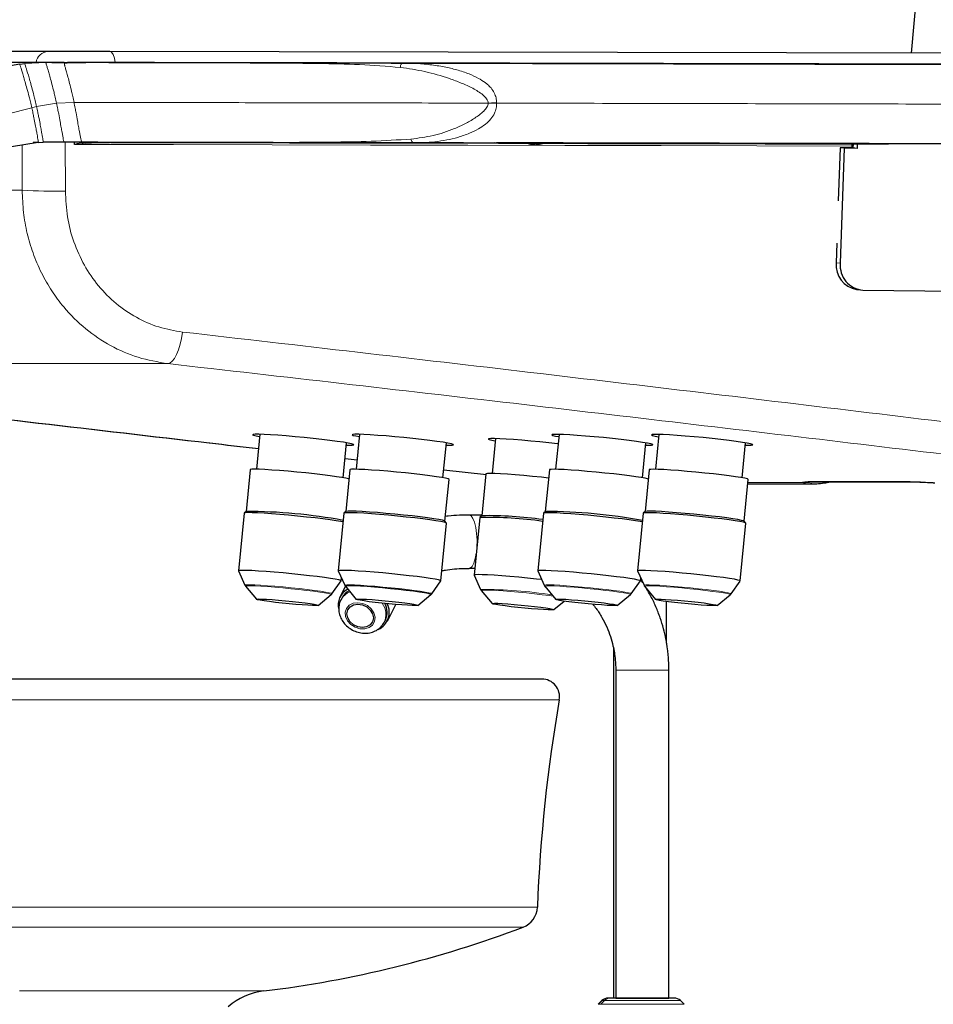
# Model space of a CAD drawing. Units: millimetres. Extents: x 100 to 8303, y 0 to 6379.
# Drawn here: x 2594 to 2801, y 4545 to 4767 of the extents above; entities that cross this region are included whole.
import ezdxf

# ---------------------------------------------------------------- set-up
doc = ezdxf.new("R2010")
doc.units = ezdxf.units.MM
doc.header["$LTSCALE"] = 20
doc.linetypes.add('SLD-Durchgehend', pattern=[0])
doc.layers.add('KONTUR', color=7, linetype='SLD-Durchgehend')

msp = doc.modelspace()

# ---------------------------------------------------------------- linework, layer by layer
at = {"color": 7, "linetype": 'SLD-Durchgehend', "lineweight": 0}
for p, q in [((2596.963, 4747.386), (2591.309, 4745.956)), ((2598.043, 4747.646), (2596.963, 4747.386)), ((2602.557, 4748.392), (2598.043, 4747.646)), ((2606.502, 4748.595), (2602.557, 4748.392)), ((2700.015, 4748.421), (2700.015, 4748.384)), ((2594.809, 4728.766), (2594.776, 4739.008)), ((2598.422, 4739.592), (2597.278, 4739.594)), ((2602.172, 4739.591), (2604.209, 4739.587)), ((2604.22, 4739.588), (2602.172, 4739.591)), ((2608.221, 4739.579), (2604.209, 4739.587)), ((2608.242, 4739.582), (2604.22, 4739.588)), ((2604.529, 4739.582), (2604.562, 4728.576)), ((2699.442, 4739.41), (2683.114, 4739.445)), ((2790.484, 4739.223), (2792.032, 4739.223)), ((2792.214, 4739.224), (2792.273, 4739.223)), ((2594.809, 4728.766), (2584.484, 4728.768)), ((2778.6, 4712.367), (2779.531, 4712.26)), ((2627.669, 4689.615), (2565.776, 4689.627)), ((2670.42, 4667.91), (2667.719, 4668.219)), ((2699.616, 4664.595), (2689.996, 4665.684)), ((2770.965, 4662.767), (2758.693, 4662.769)), ((2773.251, 4663.015), (2794.001, 4663.011)), ((2773.251, 4663.015), (2774.027, 4662.969)), ((2794.773, 4662.965), (2794.001, 4663.011)), ((2728.837, 4620.428), (2740.837, 4620.428)), ((2716.079, 4613.742), (2586.968, 4613.742)), ((2711.138, 4566.915), (2587.505, 4566.915)), ((2707.913, 4562.428), (2587.856, 4562.428)), ((2649.339, 4548.02), (2594.23, 4548.02)), ((2724.893, 4545.014), (2724.898, 4545.014)), ((2725.726, 4545.842), (2724.898, 4545.014)), ((2724.898, 4545.014), (2725.428, 4545.014)), ((2725.428, 4545.014), (2726.256, 4545.842)), ((2725.428, 4545.014), (2744.252, 4545.014)), ((2725.726, 4545.842), (2725.722, 4545.842)), ((2726.256, 4545.842), (2725.726, 4545.842)), ((2743.423, 4545.842), (2726.256, 4545.842))]:
    msp.add_line(p, q, dxfattribs=at)
at = {"color": 7, "linetype": 'SLD-Durchgehend', "lineweight": 0, "flags": 128}
for points in [[(2614.562, 4760.065), (2614.986, 4759.883), (2615.36, 4759.358), (2615.637, 4758.553), (2615.786, 4757.565)], [(2619.808, 4739.548), (2618.587, 4739.543), (2610.463, 4739.345), (2609.172, 4739.291), (2608.311, 4739.25), (2606.784, 4739.139), (2606.714, 4739.128), (2606.669, 4739.119), (2606.638, 4739.112), (2606.61, 4739.102), (2606.6, 4739.097), (2606.597, 4739.094), (2606.594, 4739.091), (2606.593, 4739.088), (2606.593, 4739.087), (2606.593, 4739.087)], [(2782.131, 4738.725), (2760.686, 4738.77), (2739.088, 4738.816), (2717.343, 4738.861), (2695.456, 4738.906), (2673.431, 4738.951), (2651.276, 4738.997), (2628.995, 4739.042), (2606.593, 4739.087)], [(2631.035, 4696.746), (2630.797, 4695.325), (2630.481, 4693.978), (2630.099, 4692.75), (2629.661, 4691.683), (2629.183, 4690.81), (2628.68, 4690.162), (2628.17, 4689.759), (2627.669, 4689.615)], [(2770.965, 4662.767), (2772.605, 4662.776), (2773.184, 4662.86)], [(2697.465, 4648.17), (2697.474, 4648.304), (2697.502, 4649.805), (2697.418, 4651.282), (2697.226, 4652.643), (2696.94, 4653.802), (2696.576, 4654.686), (2696.158, 4655.24), (2695.712, 4655.428)], [(2695.721, 4643.428), (2695.937, 4643.476), (2696.372, 4643.85), (2696.766, 4644.574), (2697.094, 4645.604), (2697.335, 4646.874), (2697.349, 4646.98)], [(2664.755, 4637.686), (2664.758, 4637.691), (2664.613, 4637.787), (2664.118, 4637.914), (2663.291, 4638.069), (2662.163, 4638.244), (2660.773, 4638.434), (2659.172, 4638.633), (2657.418, 4638.832), (2655.574, 4639.025), (2653.707, 4639.204), (2651.884, 4639.364), (2650.172, 4639.498), (2648.631, 4639.602), (2647.319, 4639.672), (2646.282, 4639.705), (2645.557, 4639.7), (2645.172, 4639.657), (2645.112, 4639.605)], [(2664.567, 4637.486), (2664.581, 4637.504), (2664.424, 4637.6), (2663.923, 4637.726), (2663.097, 4637.879), (2661.975, 4638.052), (2660.598, 4638.24), (2659.016, 4638.435), (2657.285, 4638.631), (2655.469, 4638.821), (2653.632, 4638.997), (2651.842, 4639.153), (2650.163, 4639.284), (2648.656, 4639.384), (2647.374, 4639.451), (2646.366, 4639.482), (2645.666, 4639.476), (2645.301, 4639.432), (2645.261, 4639.369)], [(2687.28, 4637.682), (2687.282, 4637.687), (2687.137, 4637.783), (2686.643, 4637.91), (2685.816, 4638.064), (2684.687, 4638.24), (2683.297, 4638.43), (2681.696, 4638.628), (2679.942, 4638.828), (2678.098, 4639.02), (2676.231, 4639.2), (2674.408, 4639.36), (2672.696, 4639.494), (2671.156, 4639.598), (2669.843, 4639.667), (2668.806, 4639.7), (2668.082, 4639.695), (2667.696, 4639.653), (2667.636, 4639.601)], [(2714.64, 4637.163), (2713.811, 4637.273), (2712.229, 4637.469), (2710.498, 4637.664), (2708.681, 4637.854), (2706.845, 4638.03), (2705.055, 4638.186), (2703.376, 4638.317), (2701.868, 4638.418), (2700.587, 4638.485), (2699.579, 4638.516), (2698.879, 4638.509), (2698.513, 4638.466), (2698.474, 4638.402)], [(2732.328, 4637.673), (2732.331, 4637.678), (2732.186, 4637.774), (2731.691, 4637.901), (2730.865, 4638.055), (2729.736, 4638.231), (2728.346, 4638.421), (2726.745, 4638.62), (2724.991, 4638.819), (2723.147, 4639.012), (2721.28, 4639.191), (2719.457, 4639.351), (2717.745, 4639.485), (2716.204, 4639.589), (2714.892, 4639.659), (2713.855, 4639.691), (2713.13, 4639.686), (2712.745, 4639.644), (2712.685, 4639.592)], [(2732.14, 4637.473), (2732.154, 4637.491), (2731.997, 4637.587), (2731.497, 4637.713), (2730.67, 4637.866), (2729.549, 4638.039), (2728.172, 4638.227), (2726.589, 4638.422), (2724.858, 4638.618), (2723.042, 4638.807), (2721.205, 4638.983), (2719.415, 4639.14), (2717.736, 4639.271), (2716.229, 4639.371), (2714.948, 4639.438), (2713.939, 4639.469), (2713.239, 4639.463), (2712.874, 4639.419), (2712.835, 4639.356)], [(2754.853, 4637.669), (2754.855, 4637.674), (2754.71, 4637.77), (2754.216, 4637.897), (2753.389, 4638.051), (2752.26, 4638.227), (2750.87, 4638.417), (2749.269, 4638.615), (2747.515, 4638.814), (2745.671, 4639.007), (2743.804, 4639.187), (2741.981, 4639.347), (2740.269, 4639.481), (2738.729, 4639.585), (2737.416, 4639.654), (2736.379, 4639.687), (2735.655, 4639.682), (2735.269, 4639.639), (2735.209, 4639.588)], [(2754.664, 4637.469), (2754.678, 4637.486), (2754.521, 4637.582), (2754.021, 4637.709), (2753.195, 4637.861), (2752.073, 4638.035), (2750.696, 4638.222), (2749.113, 4638.418), (2747.383, 4638.614), (2745.566, 4638.803), (2743.73, 4638.979), (2741.94, 4639.135), (2740.26, 4639.266), (2738.753, 4639.367), (2737.472, 4639.434), (2736.463, 4639.465), (2735.764, 4639.458), (2735.398, 4639.415), (2735.359, 4639.351)], [(2671.712, 4635.48), (2672.755, 4634.992), (2673.62, 4634.254), (2674.212, 4633.348), (2674.468, 4632.371), (2674.36, 4631.428), (2673.899, 4630.623), (2673.135, 4630.042), (2672.152, 4629.748), (2671.056, 4629.773), (2669.965, 4630.115), (2668.998, 4630.736), (2668.26, 4631.57), (2667.83, 4632.525), (2667.755, 4633.498), (2668.044, 4634.384), (2668.664, 4635.087), (2669.55, 4635.53), (2670.604, 4635.666), (2671.712, 4635.48)]]:
    msp.add_lwpolyline(points, dxfattribs=at)
at = {"color": 7, "linetype": 'SLD-Durchgehend', "lineweight": 0}
for centre, radius, start, end in [((2600.783, 4757.222), 2.866, 92.11051, 172.58093), ((2604.208, 4739.673), 0.0861, 271.13737, 278.06282), ((2701.319, 4739.591), 0.189, 280.6131, 340.71089), ((2602.105, 4852.61), 124.059, 266.62852, 271.13499), ((2670.193, 4634.434), 3.891, 110.3294, 151.58398), ((2699.052, 4542.043), 96.598, 80.83491, 90.43148), ((2672.681, 4633.022), 4.253, 334.16846, 36.4835), ((2727.14, 4544.43), 1.999, 90.00221, 135.0181), ((2727.669, 4544.43), 1.999, 90.00221, 135.0181)]:
    msp.add_arc(centre, radius, start, end, dxfattribs=at)
for centre, major_axis, ratio, start_param, end_param in [((2796.91, 4660.237), (25.945, -2.539), 0.0434596, 2.7228822, 3.1496655), ((2817.692, 4660.233), (25.974, -2.539), 0.0433611, 2.2965993, 2.7233826)]:
    msp.add_ellipse(centre, major_axis=major_axis, ratio=ratio, start_param=start_param, end_param=end_param, dxfattribs=at)
for points, knots in [([(2594.242, 4757.245), (2594.271, 4757.151), (2594.327, 4756.97), (2594.57, 4756.179), (2594.939, 4754.977), (2595.439, 4753.274), (2595.867, 4751.759), (2596.285, 4750.191), (2596.662, 4748.684), (2596.858, 4747.839), (2596.963, 4747.386)], [0, 0, 0, 0, 0.1492222, 0.2856984, 0.5320583, 0.6462959, 0.7572241, 0.8693982, 0.9300202, 1, 1, 1, 1]), ([(2598.043, 4747.646), (2597.939, 4748.1), (2597.745, 4748.946), (2597.371, 4750.453), (2596.957, 4752.018), (2596.533, 4753.525), (2596.04, 4755.209), (2595.682, 4756.379), (2595.456, 4757.129), (2595.411, 4757.287), (2595.388, 4757.369)], [0, 0, 0, 0, 0.0702444, 0.131035, 0.2433247, 0.3541715, 0.4682281, 0.7142071, 0.8506369, 1, 1, 1, 1]), ([(2602.557, 4748.392), (2602.458, 4748.846), (2602.273, 4749.691), (2601.915, 4751.192), (2601.517, 4752.741), (2601.112, 4754.212), (2600.773, 4755.388), (2600.499, 4756.316), (2600.296, 4757.008), (2600.166, 4757.479), (2600.162, 4757.556), (2600.16, 4757.596)], [0, 0, 0, 0, 0.0710176, 0.1322555, 0.244698, 0.3550716, 0.4683773, 0.5871782, 0.7135578, 0.8499432, 1, 1, 1, 1]), ([(2604.313, 4757.588), (2604.3, 4757.561), (2604.275, 4757.509), (2604.369, 4757.075), (2604.544, 4756.417), (2604.797, 4755.518), (2605.118, 4754.366), (2605.506, 4752.915), (2605.887, 4751.378), (2606.23, 4749.888), (2606.407, 4749.046), (2606.502, 4748.595)], [0, 0, 0, 0, 0.1504922, 0.2869831, 0.4132396, 0.5317785, 0.6447897, 0.7549389, 0.8673673, 0.9287352, 1, 1, 1, 1]), ([(2680.166, 4756.477), (2677.122, 4756.72), (2671.043, 4757.205), (2661.699, 4757.367), (2652.23, 4757.458), (2641.653, 4757.502), (2630.075, 4757.536), (2618.964, 4757.56), (2612.024, 4757.573), (2609.263, 4757.578)], [0, 0, 0, 0, 0.1326225, 0.2648621, 0.3970573, 0.5294063, 0.7061622, 0.8830985, 1, 1, 1, 1]), ([(2680.6, 4757.45), (2680.559, 4757.438), (2680.477, 4757.413), (2680.359, 4757.209), (2680.253, 4756.903), (2680.195, 4756.617), (2680.166, 4756.477)], [0, 0, 0, 0, 0.2523882, 0.5068252, 0.7577432, 1, 1, 1, 1]), ([(2680.166, 4756.477), (2682.036, 4756.204), (2685.783, 4755.659), (2690.347, 4754.305), (2693.945, 4752.993), (2696.511, 4751.825), (2698.484, 4750.648), (2699.569, 4749.581), (2699.955, 4748.919), (2699.996, 4748.581), (2700.015, 4748.421)], [0, 0, 0, 0, 0.2600742, 0.5211127, 0.6506609, 0.778415, 0.9008994, 0.9556225, 0.9791049, 1, 1, 1, 1]), ([(2701.933, 4748.506), (2701.905, 4748.877), (2701.862, 4749.445), (2701.644, 4750.175), (2701.316, 4750.953), (2700.841, 4751.655), (2700.283, 4752.257), (2699.841, 4752.668), (2699.061, 4753.293), (2697.702, 4754.137), (2695.554, 4755.113), (2692.959, 4755.957), (2689.997, 4756.645), (2686.834, 4757.131), (2683.66, 4757.404), (2681.55, 4757.436), (2680.6, 4757.45)], [0, 0, 0, 0, 0.0426456, 0.0651732, 0.0888124, 0.1424107, 0.1658244, 0.1879096, 0.2154286, 0.2868549, 0.3810785, 0.5003849, 0.6163916, 0.7486045, 0.886815, 1, 1, 1, 1]), ([(2596.963, 4747.386), (2597.056, 4746.969), (2597.23, 4746.188), (2597.505, 4744.859), (2597.766, 4743.527), (2597.993, 4742.294), (2598.224, 4740.986), (2598.393, 4739.97), (2598.404, 4739.79), (2598.409, 4739.713)], [0, 0, 0, 0, 0.0780116, 0.1462209, 0.2728555, 0.3978161, 0.5257975, 0.7980155, 1, 1, 1, 1]), ([(2599.554, 4739.588), (2599.541, 4739.718), (2599.515, 4739.963), (2599.311, 4741.16), (2599.072, 4742.506), (2598.842, 4743.758), (2598.582, 4745.103), (2598.308, 4746.442), (2598.135, 4747.227), (2598.043, 4747.646)], [0, 0, 0, 0, 0.2761295, 0.5231467, 0.6393454, 0.7527821, 0.867638, 0.9294209, 1, 1, 1, 1]), ([(2604.22, 4739.588), (2604.209, 4739.64), (2604.188, 4739.742), (2604.065, 4740.373), (2603.878, 4741.386), (2603.612, 4742.872), (2603.371, 4744.223), (2603.105, 4745.664), (2602.828, 4747.097), (2602.651, 4747.942), (2602.557, 4748.392)], [0, 0, 0, 0, 0.1457635, 0.2811544, 0.5295897, 0.6456831, 0.7582919, 0.8711802, 0.9313648, 1, 1, 1, 1]), ([(2700.015, 4748.421), (2696.04, 4748.428), (2688.128, 4748.441), (2676.113, 4748.462), (2664.19, 4748.483), (2652.404, 4748.505), (2640.813, 4748.528), (2629.413, 4748.55), (2618.046, 4748.572), (2610.361, 4748.587), (2606.502, 4748.595)], [0, 0, 0, 0, 0.127509, 0.2538005, 0.379319, 0.5041903, 0.6282646, 0.7516703, 0.8752952, 1, 1, 1, 1]), ([(2606.502, 4748.595), (2606.591, 4748.147), (2606.76, 4747.305), (2607.025, 4745.874), (2607.283, 4744.43), (2607.524, 4743.066), (2607.8, 4741.549), (2608.012, 4740.487), (2608.173, 4739.793), (2608.218, 4739.654), (2608.242, 4739.582)], [0, 0, 0, 0, 0.0684253, 0.1285403, 0.2414724, 0.3542349, 0.4705241, 0.7192448, 0.8545752, 1, 1, 1, 1]), ([(2700.015, 4748.384), (2699.997, 4748.237), (2699.96, 4747.925), (2699.633, 4747.298), (2698.705, 4746.231), (2696.994, 4744.978), (2694.757, 4743.708), (2691.624, 4742.295), (2687.642, 4740.948), (2684.262, 4740.519), (2682.582, 4740.305)], [0, 0, 0, 0, 0.0208071, 0.0442651, 0.0992485, 0.2230697, 0.3520111, 0.4822324, 0.7426055, 1, 1, 1, 1]), ([(2683.114, 4739.445), (2683.875, 4739.453), (2685.528, 4739.472), (2688.056, 4739.675), (2690.641, 4740.062), (2693.249, 4740.678), (2695.641, 4741.492), (2697.71, 4742.486), (2699.138, 4743.417), (2700.077, 4744.229), (2700.673, 4744.878), (2701.116, 4745.495), (2701.532, 4746.257), (2701.869, 4747.225), (2701.913, 4748.029), (2701.934, 4748.418)], [0, 0, 0, 0, 0.0988244, 0.2149038, 0.3368312, 0.4496697, 0.5765466, 0.6768338, 0.7570857, 0.8027524, 0.8408126, 0.8724653, 0.9013692, 0.952389, 1, 1, 1, 1]), ([(2701.933, 4748.506), (2701.623, 4748.492), (2701.003, 4748.464), (2700.344, 4748.435), (2700.015, 4748.421)], [0, 0, 0, 0, 0.5000061, 1, 1, 1, 1]), ([(2701.934, 4748.418), (2701.619, 4748.411), (2700.998, 4748.399), (2700.339, 4748.389), (2700.015, 4748.384)], [0, 0, 0, 0, 0.5073373, 1, 1, 1, 1]), ([(2701.933, 4748.506), (2701.933, 4748.491), (2701.933, 4748.462), (2701.934, 4748.432), (2701.934, 4748.418)], [0, 0, 0, 0, 0.4973098, 1, 1, 1, 1]), ([(2918.935, 4747.933), (2916.708, 4747.939), (2912.284, 4747.951), (2904.689, 4747.97), (2896.791, 4747.989), (2888.581, 4748.009), (2880.148, 4748.028), (2868.647, 4748.055), (2853.886, 4748.088), (2835.748, 4748.129), (2814.169, 4748.176), (2789.055, 4748.231), (2760.358, 4748.293), (2731.304, 4748.355), (2711.735, 4748.397), (2701.934, 4748.418)], [0, 0, 0, 0, 0.0419499, 0.0833061, 0.1244546, 0.1655508, 0.2066646, 0.2478289, 0.330359, 0.4131891, 0.4963118, 0.6214967, 0.7472175, 0.8734048, 1, 1, 1, 1]), ([(2682.582, 4740.305), (2679.608, 4740.119), (2673.659, 4739.747), (2664.417, 4739.613), (2655.043, 4739.55), (2645.607, 4739.538), (2636.202, 4739.541), (2626.864, 4739.552), (2617.567, 4739.566), (2611.35, 4739.577), (2608.242, 4739.582)], [0, 0, 0, 0, 0.1245898, 0.249222, 0.3740059, 0.4989359, 0.6240287, 0.7492809, 0.8746207, 1, 1, 1, 1]), ([(2683.114, 4739.445), (2683.066, 4739.456), (2682.967, 4739.478), (2682.825, 4739.653), (2682.692, 4739.922), (2682.619, 4740.178), (2682.582, 4740.305)], [0, 0, 0, 0, 0.2476412, 0.4999848, 0.752347, 1, 1, 1, 1]), ([(2606.588, 4739.107), (2606.588, 4739.107), (2606.591, 4739.11), (2606.601, 4739.123), (2606.625, 4739.137), (2606.661, 4739.154), (2606.709, 4739.173), (2607.343, 4739.356), (2608.419, 4739.488), (2609.471, 4739.548), (2609.906, 4739.573)], [0, 0, 0, 0, 0.0000923, 0.004082, 0.0143058, 0.0243261, 0.0389314, 0.0604853, 0.6120515, 1, 1, 1, 1]), ([(2701.354, 4739.406), (2701.304, 4739.406), (2701.203, 4739.406), (2701.096, 4739.406), (2701.042, 4739.406)], [0, 0, 0, 0, 0.4999666, 1, 1, 1, 1]), ([(2790.448, 4739.214), (2784.998, 4739.226), (2770.009, 4739.259), (2745.204, 4739.312), (2720.908, 4739.364), (2706.243, 4739.395), (2701.354, 4739.406)], [0, 0, 0, 0, 0.18602879, 0.51162165, 0.83720944, 1, 1, 1, 1]), ([(2627.669, 4689.615), (2625.415, 4690.001), (2620.945, 4690.768), (2614.69, 4693.52), (2608.996, 4697.339), (2604.637, 4701.664), (2601.403, 4706.021), (2599.055, 4710.112), (2597.197, 4714.481), (2595.854, 4719.065), (2594.984, 4723.808), (2594.868, 4727.092), (2594.809, 4728.766)], [0, 0, 0, 0, 0.12609472, 0.25004444, 0.37346433, 0.49974453, 0.58026578, 0.66359569, 0.74974115, 0.82982423, 0.9132432, 1, 1, 1, 1]), ([(2631.035, 4696.746), (2629.224, 4697.057), (2625.602, 4697.679), (2620.52, 4699.926), (2615.909, 4703.052), (2611.93, 4707.05), (2608.699, 4711.762), (2606.341, 4717.038), (2604.836, 4722.702), (2604.654, 4726.617), (2604.562, 4728.576)], [0, 0, 0, 0, 0.1245562, 0.2491867, 0.3739436, 0.4988604, 0.6239488, 0.7491943, 0.8745617, 1, 1, 1, 1]), ([(2860.397, 4669.45), (2848.139, 4670.963), (2823.623, 4673.988), (2786.112, 4678.538), (2748.103, 4683.093), (2709.563, 4687.648), (2670.578, 4692.202), (2644.216, 4695.231), (2631.035, 4696.746)], [0, 0, 0, 0, 0.1666655, 0.3333316, 0.4999981, 0.666665, 0.8333323, 1, 1, 1, 1]), ([(2855.832, 4662.75), (2843.635, 4664.239), (2819.249, 4667.217), (2781.933, 4671.695), (2744.123, 4676.177), (2705.787, 4680.661), (2667.006, 4685.142), (2640.783, 4688.123), (2627.669, 4689.615)], [0, 0, 0, 0, 0.1666914, 0.3333117, 0.500001, 0.6666815, 0.8333012, 1, 1, 1, 1]), ([(2648.145, 4670.464), (2644.482, 4670.884), (2627.788, 4672.796), (2598.566, 4676.206), (2572.621, 4679.242), (2559.71, 4680.782), (2559.32, 4680.829)], [0, 0, 0, 0, 0.1215783, 0.5540615, 0.9865269, 1, 1, 1, 1]), ([(2772.799, 4662.498), (2772.714, 4662.496), (2772.11, 4662.478), (2771.423, 4662.592), (2771.119, 4662.708), (2770.965, 4662.767)], [0, 0, 0, 0, 0.0750529, 0.5328254, 1, 1, 1, 1])]:
    msp.add_open_spline(points, degree=3, knots=knots, dxfattribs=at)
at = {"layer": 'KONTUR'}
for p, q in [((2796.846, 4774.526), (2795.521, 4759.685)), ((2600.677, 4760.086), (2457.34, 4760.114)), ((2860.881, 4759.547), (2614.562, 4760.065)), ((2600.16, 4757.596), (2447.723, 4757.625)), ((2594.242, 4757.245), (2587.983, 4756.09)), ((2594.242, 4757.245), (2595.388, 4757.369)), ((2600.16, 4757.596), (2595.388, 4757.369)), ((2604.313, 4757.588), (2600.16, 4757.596)), ((2604.313, 4757.588), (2605.006, 4757.587)), ((2609.263, 4757.578), (2605.006, 4757.587)), ((2614.352, 4757.565), (2860.671, 4757.047)), ((2862.105, 4757.047), (2615.786, 4757.565)), ((2592.417, 4738.62), (2598.43, 4739.61)), ((2598.346, 4739.596), (2598.421, 4739.596)), ((2598.409, 4739.713), (2598.427, 4739.538)), ((2598.427, 4739.538), (2599.554, 4739.588)), ((2602.172, 4739.591), (2600.183, 4739.596)), ((2606.588, 4739.107), (2606.599, 4739.578)), ((2701.926, 4739.443), (2699.442, 4739.41)), ((2779.478, 4738.328), (2779.072, 4726.337)), ((2780.409, 4738.221), (2779.478, 4738.328)), ((2782.396, 4738.295), (2779.478, 4738.328)), ((2780.409, 4738.221), (2779.531, 4712.26)), ((2783.327, 4738.188), (2780.409, 4738.221)), ((2782.131, 4738.725), (2782.137, 4738.298)), ((2782.336, 4739.216), (2790.448, 4739.214)), ((2782.427, 4739.216), (2782.396, 4738.295)), ((2783.327, 4738.188), (2782.396, 4738.295)), ((2783.362, 4739.216), (2783.327, 4738.188)), ((2778.749, 4716.773), (2778.6, 4712.367)), ((2783.241, 4706.343), (2784.153, 4706.239)), ((2784.634, 4706.209), (2826.31, 4705.737)), ((2648.457, 4673.663), (2647.687, 4665.782)), ((2670.982, 4673.659), (2670.212, 4665.777)), ((2716.03, 4673.65), (2715.26, 4665.768)), ((2738.555, 4673.646), (2737.785, 4665.764)), ((2667.294, 4663.866), (2668.064, 4671.748)), ((2689.818, 4663.862), (2690.588, 4671.744)), ((2701.67, 4672.697), (2700.9, 4664.815)), ((2734.867, 4663.853), (2735.637, 4671.735)), ((2757.391, 4663.849), (2758.161, 4671.73)), ((2667.718, 4668.211), (2670.419, 4667.901)), ((2646.271, 4665.682), (2645.349, 4656.247)), ((2668.795, 4665.678), (2667.874, 4656.242)), ((2689.996, 4665.676), (2699.615, 4664.587)), ((2699.484, 4664.716), (2698.562, 4655.28)), ((2713.844, 4665.669), (2712.922, 4656.234)), ((2736.368, 4665.665), (2735.447, 4656.229)), ((2690.267, 4654.055), (2691.189, 4663.49)), ((2757.84, 4654.042), (2758.762, 4663.477)), ((2758.665, 4662.486), (2773.077, 4662.483)), ((2773.076, 4662.505), (2772.799, 4662.498)), ((2774.027, 4662.969), (2794.777, 4662.965)), ((2644.911, 4655.877), (2643.639, 4642.852)), ((2645.361, 4656.256), (2644.924, 4655.898)), ((2667.436, 4655.873), (2666.163, 4642.847)), ((2667.885, 4656.252), (2667.449, 4655.894)), ((2712.484, 4655.864), (2711.212, 4642.839)), ((2712.934, 4656.243), (2712.497, 4655.885)), ((2735.009, 4655.86), (2733.736, 4642.834)), ((2735.458, 4656.239), (2735.022, 4655.881)), ((2689.353, 4640.582), (2690.625, 4653.608)), ((2690.616, 4653.631), (2690.257, 4654.067)), ((2698.576, 4655.428), (2695.712, 4655.428)), ((2698.124, 4654.911), (2696.852, 4641.885)), ((2698.574, 4655.29), (2698.137, 4654.932)), ((2756.926, 4640.569), (2758.198, 4653.595)), ((2758.189, 4653.618), (2757.831, 4654.053)), ((2643.641, 4642.839), (2645.112, 4639.605)), ((2666.166, 4642.834), (2667.636, 4639.601)), ((2695.712, 4643.428), (2697.002, 4643.428)), ((2711.214, 4642.826), (2712.685, 4639.592)), ((2733.739, 4642.821), (2735.209, 4639.588)), ((2664.755, 4637.686), (2666.823, 4640.574)), ((2666.828, 4640.586), (2666.892, 4641.237)), ((2687.28, 4637.682), (2689.348, 4640.57)), ((2696.854, 4641.872), (2698.324, 4638.639)), ((2732.328, 4637.673), (2734.397, 4640.561)), ((2734.402, 4640.573), (2734.465, 4641.224)), ((2734.937, 4640.186), (2734.434, 4640.91)), ((2754.853, 4637.669), (2756.921, 4640.557)), ((2645.255, 4639.376), (2647.689, 4636.42)), ((2667.792, 4639.356), (2666.59, 4637.024)), ((2667.779, 4639.371), (2670.214, 4636.416)), ((2698.468, 4638.409), (2700.902, 4635.453)), ((2712.828, 4639.363), (2715.262, 4636.407)), ((2735.352, 4639.358), (2737.787, 4636.402)), ((2661.61, 4635.06), (2664.57, 4637.489)), ((2667.034, 4636.795), (2666.762, 4636.268)), ((2684.134, 4635.056), (2687.094, 4637.484)), ((2714.822, 4634.093), (2717.173, 4636.022)), ((2729.183, 4635.047), (2732.143, 4637.476)), ((2740.308, 4626.507), (2740.308, 4635.933)), ((2751.707, 4635.043), (2754.668, 4637.471)), ((2677.256, 4631.526), (2679.181, 4635.26)), ((2676.54, 4631.227), (2676.811, 4631.755)), ((2728.308, 4625.422), (2728.308, 4546.428)), ((2728.837, 4620.428), (2728.837, 4546.428)), ((2740.837, 4546.428), (2740.837, 4620.428)), ((2712.138, 4618.428), (2513.531, 4618.428)), ((2725.722, 4545.842), (2724.893, 4545.014)), ((2727.669, 4546.428), (2727.14, 4546.428)), ((2728.837, 4546.428), (2740.837, 4546.428)), ((2744.252, 4545.014), (2743.423, 4545.842))]:
    msp.add_line(p, q, dxfattribs=at)
at = {"layer": 'KONTUR', "flags": 128}
for points in [[(2601.533, 4757.589), (2602.355, 4757.588), (2604.376, 4757.585), (2606.576, 4757.582), (2608.681, 4757.578)], [(2604.223, 4757.582), (2604.947, 4757.581), (2606.702, 4757.579), (2608.594, 4757.576), (2609.163, 4757.575)], [(2701.042, 4739.406), (2692.158, 4739.421), (2683.216, 4739.436), (2674.233, 4739.452), (2665.228, 4739.467), (2656.22, 4739.484), (2647.225, 4739.5), (2638.263, 4739.517), (2629.35, 4739.533), (2620.507, 4739.55)], [(2620.507, 4739.55), (2641.133, 4739.509), (2661.655, 4739.467), (2682.067, 4739.425), (2702.365, 4739.383), (2708.952, 4739.369)], [(2708.886, 4739.377), (2708.381, 4739.378), (2707.721, 4739.38), (2707.377, 4739.381), (2707.387, 4739.382), (2707.748, 4739.382), (2708.423, 4739.382), (2709.337, 4739.38), (2710.392, 4739.379), (2711.474, 4739.377), (2712.465, 4739.375), (2713.258, 4739.373), (2713.767, 4739.371), (2713.937, 4739.37), (2713.749, 4739.37), (2713.223, 4739.37), (2712.458, 4739.371)], [(2712.455, 4739.362), (2722.545, 4739.341), (2742.604, 4739.299), (2762.535, 4739.258), (2782.336, 4739.216)], [(2668.014, 4671.234), (2668.667, 4671.225), (2669.341, 4671.244), (2669.657, 4671.302), (2669.606, 4671.397), (2669.19, 4671.526), (2668.422, 4671.685), (2667.326, 4671.868), (2665.938, 4672.069), (2664.303, 4672.283), (2662.472, 4672.503), (2660.506, 4672.72), (2658.466, 4672.929), (2656.419, 4673.122), (2654.431, 4673.294), (2652.564, 4673.438), (2650.88, 4673.551), (2649.433, 4673.628), (2648.268, 4673.668), (2647.424, 4673.668), (2646.927, 4673.629), (2646.793, 4673.552), (2647.028, 4673.439), (2647.622, 4673.295), (2648.407, 4673.149)], [(2690.538, 4671.229), (2691.192, 4671.22), (2691.865, 4671.24), (2692.181, 4671.298), (2692.131, 4671.393), (2691.714, 4671.522), (2690.946, 4671.68), (2689.85, 4671.863), (2688.463, 4672.065), (2686.827, 4672.279), (2684.997, 4672.498), (2683.03, 4672.716), (2680.991, 4672.924), (2678.944, 4673.118), (2676.955, 4673.289), (2675.089, 4673.434), (2673.405, 4673.547), (2671.957, 4673.624), (2670.792, 4673.663), (2669.948, 4673.663), (2669.451, 4673.624), (2669.318, 4673.547), (2669.552, 4673.435), (2670.147, 4673.291), (2670.931, 4673.145)], [(2735.587, 4671.221), (2736.24, 4671.211), (2736.914, 4671.231), (2737.23, 4671.289), (2737.179, 4671.384), (2736.763, 4671.513), (2735.995, 4671.672), (2734.899, 4671.855), (2733.511, 4672.056), (2731.876, 4672.27), (2730.045, 4672.489), (2728.079, 4672.707), (2726.039, 4672.916), (2723.992, 4673.109), (2722.004, 4673.281), (2720.137, 4673.425), (2718.453, 4673.538), (2717.006, 4673.615), (2715.841, 4673.654), (2714.997, 4673.655), (2714.5, 4673.615), (2714.366, 4673.539), (2714.601, 4673.426), (2715.195, 4673.282), (2715.98, 4673.136)], [(2758.111, 4671.216), (2758.765, 4671.207), (2759.438, 4671.227), (2759.754, 4671.285), (2759.704, 4671.38), (2759.287, 4671.509), (2758.519, 4671.667), (2757.424, 4671.85), (2756.036, 4672.052), (2754.4, 4672.266), (2752.57, 4672.485), (2750.603, 4672.702), (2748.564, 4672.911), (2746.517, 4673.105), (2744.528, 4673.276), (2742.662, 4673.421), (2740.978, 4673.533), (2739.53, 4673.611), (2738.365, 4673.65), (2737.521, 4673.65), (2737.024, 4673.611), (2736.891, 4673.534), (2737.125, 4673.422), (2737.72, 4673.278), (2738.505, 4673.132)], [(2715.822, 4671.52), (2715.685, 4671.536), (2713.718, 4671.753), (2711.679, 4671.962), (2709.632, 4672.155), (2707.643, 4672.327), (2705.777, 4672.472), (2704.093, 4672.584), (2702.645, 4672.661), (2701.481, 4672.701), (2700.636, 4672.701), (2700.139, 4672.662), (2700.006, 4672.585), (2700.24, 4672.473), (2700.835, 4672.328), (2701.62, 4672.182)], [(2668.589, 4663.561), (2668.457, 4663.611), (2667.897, 4663.751), (2667.002, 4663.917), (2665.801, 4664.105), (2664.331, 4664.308), (2662.642, 4664.52), (2660.785, 4664.735), (2658.823, 4664.945), (2656.816, 4665.143), (2654.831, 4665.324), (2652.93, 4665.481), (2651.175, 4665.609), (2649.623, 4665.704), (2648.322, 4665.764), (2647.316, 4665.786), (2646.636, 4665.769), (2646.304, 4665.715), (2646.271, 4665.682)], [(2691.189, 4663.49), (2691.188, 4663.499), (2690.981, 4663.607), (2690.421, 4663.746), (2689.526, 4663.912), (2688.325, 4664.1), (2686.856, 4664.304), (2685.166, 4664.516), (2683.31, 4664.73), (2681.347, 4664.94), (2679.341, 4665.139), (2677.355, 4665.319), (2675.455, 4665.476), (2673.7, 4665.604), (2672.147, 4665.7), (2670.847, 4665.76), (2669.84, 4665.781), (2669.16, 4665.765), (2668.828, 4665.71), (2668.795, 4665.678)], [(2713.662, 4663.805), (2712.035, 4663.978), (2710.029, 4664.176), (2708.043, 4664.357), (2706.143, 4664.514), (2704.388, 4664.642), (2702.835, 4664.738), (2701.535, 4664.797), (2700.529, 4664.819), (2699.848, 4664.802), (2699.516, 4664.748), (2699.484, 4664.716)], [(2736.162, 4663.548), (2736.03, 4663.598), (2735.47, 4663.737), (2734.575, 4663.904), (2733.374, 4664.091), (2731.904, 4664.295), (2730.215, 4664.507), (2728.358, 4664.722), (2726.396, 4664.932), (2724.389, 4665.13), (2722.404, 4665.31), (2720.503, 4665.467), (2718.748, 4665.596), (2717.196, 4665.691), (2715.895, 4665.751), (2714.889, 4665.773), (2714.209, 4665.756), (2713.877, 4665.701), (2713.844, 4665.669)], [(2758.762, 4663.477), (2758.761, 4663.486), (2758.554, 4663.594), (2757.995, 4663.733), (2757.1, 4663.899), (2755.898, 4664.087), (2754.429, 4664.29), (2752.739, 4664.503), (2750.883, 4664.717), (2748.92, 4664.927), (2746.914, 4665.126), (2744.928, 4665.306), (2743.028, 4665.463), (2741.273, 4665.591), (2739.72, 4665.687), (2738.42, 4665.746), (2737.413, 4665.768), (2736.733, 4665.752), (2736.401, 4665.697), (2736.368, 4665.665)], [(2667.242, 4653.89), (2666.78, 4653.979), (2665.69, 4654.16), (2664.321, 4654.359), (2662.715, 4654.569), (2660.921, 4654.785), (2658.992, 4655), (2656.987, 4655.207), (2654.968, 4655.4), (2652.996, 4655.572), (2651.13, 4655.72), (2649.428, 4655.838), (2647.941, 4655.923), (2646.714, 4655.972), (2645.784, 4655.984), (2645.181, 4655.958), (2644.921, 4655.895), (2644.911, 4655.877)], [(2690.625, 4653.608), (2690.523, 4653.687), (2690.081, 4653.817), (2689.304, 4653.975), (2688.214, 4654.156), (2686.846, 4654.355), (2685.24, 4654.565), (2683.445, 4654.781), (2681.516, 4654.995), (2679.512, 4655.202), (2677.493, 4655.395), (2675.52, 4655.568), (2673.655, 4655.716), (2671.952, 4655.834), (2670.465, 4655.919), (2669.238, 4655.968), (2668.309, 4655.98), (2667.705, 4655.954), (2667.445, 4655.891), (2667.436, 4655.873)], [(2690.257, 4654.067), (2690.144, 4654.131), (2689.671, 4654.263), (2688.857, 4654.423), (2687.729, 4654.605), (2686.323, 4654.806), (2684.683, 4655.016), (2682.863, 4655.231), (2680.921, 4655.443), (2678.92, 4655.644), (2676.923, 4655.83), (2674.996, 4655.993), (2673.199, 4656.129), (2671.591, 4656.233), (2670.223, 4656.302), (2669.14, 4656.333), (2668.375, 4656.326), (2667.955, 4656.281), (2667.885, 4656.252)], [(2734.815, 4653.877), (2734.353, 4653.966), (2733.263, 4654.147), (2731.894, 4654.346), (2730.288, 4654.556), (2728.494, 4654.772), (2726.565, 4654.987), (2724.56, 4655.194), (2722.541, 4655.386), (2720.569, 4655.559), (2718.703, 4655.707), (2717.001, 4655.825), (2715.514, 4655.91), (2714.287, 4655.959), (2713.357, 4655.971), (2712.754, 4655.945), (2712.494, 4655.882), (2712.484, 4655.864)], [(2758.198, 4653.595), (2758.096, 4653.674), (2757.654, 4653.804), (2756.877, 4653.962), (2755.787, 4654.143), (2754.419, 4654.341), (2752.813, 4654.552), (2751.018, 4654.768), (2749.089, 4654.982), (2747.085, 4655.189), (2745.066, 4655.382), (2743.093, 4655.555), (2741.228, 4655.703), (2739.526, 4655.821), (2738.038, 4655.906), (2736.811, 4655.955), (2735.882, 4655.967), (2735.278, 4655.941), (2735.019, 4655.878), (2735.009, 4655.86)], [(2757.831, 4654.053), (2757.717, 4654.118), (2757.244, 4654.249), (2756.431, 4654.409), (2755.303, 4654.592), (2753.896, 4654.792), (2752.257, 4655.003), (2750.436, 4655.218), (2748.495, 4655.429), (2746.493, 4655.631), (2744.496, 4655.817), (2742.569, 4655.98), (2740.772, 4656.116), (2739.164, 4656.22), (2737.796, 4656.289), (2736.713, 4656.32), (2735.948, 4656.313), (2735.528, 4656.268), (2735.458, 4656.239)], [(2666.823, 4640.574), (2666.726, 4640.666), (2666.284, 4640.796), (2665.507, 4640.954), (2664.418, 4641.135), (2663.049, 4641.333), (2661.443, 4641.544), (2659.648, 4641.76), (2657.719, 4641.974), (2655.715, 4642.181), (2653.696, 4642.374), (2651.724, 4642.547), (2649.858, 4642.695), (2648.156, 4642.813), (2646.668, 4642.898), (2645.441, 4642.947), (2644.512, 4642.958), (2643.908, 4642.933), (2643.649, 4642.87), (2643.641, 4642.839)], [(2689.348, 4640.57), (2689.25, 4640.662), (2688.809, 4640.791), (2688.031, 4640.949), (2686.942, 4641.13), (2685.573, 4641.329), (2683.967, 4641.539), (2682.172, 4641.755), (2680.244, 4641.97), (2678.239, 4642.177), (2676.22, 4642.37), (2674.248, 4642.542), (2672.382, 4642.69), (2670.68, 4642.808), (2669.193, 4642.893), (2667.966, 4642.942), (2667.036, 4642.954), (2666.433, 4642.928), (2666.173, 4642.865), (2666.166, 4642.834)], [(2734.397, 4640.561), (2734.299, 4640.653), (2733.858, 4640.783), (2733.08, 4640.94), (2731.991, 4641.121), (2730.622, 4641.32), (2729.016, 4641.531), (2727.221, 4641.747), (2725.292, 4641.961), (2723.288, 4642.168), (2721.269, 4642.361), (2719.297, 4642.534), (2717.431, 4642.681), (2715.729, 4642.8), (2714.241, 4642.884), (2713.014, 4642.934), (2712.085, 4642.945), (2711.481, 4642.919), (2711.222, 4642.857), (2711.214, 4642.826)], [(2756.921, 4640.557), (2756.824, 4640.649), (2756.382, 4640.778), (2755.605, 4640.936), (2754.515, 4641.117), (2753.146, 4641.316), (2751.54, 4641.526), (2749.746, 4641.742), (2747.817, 4641.957), (2745.812, 4642.164), (2743.793, 4642.356), (2741.821, 4642.529), (2739.955, 4642.677), (2738.253, 4642.795), (2736.766, 4642.88), (2735.539, 4642.929), (2734.609, 4642.941), (2734.006, 4642.915), (2733.746, 4642.852), (2733.739, 4642.821)], [(2712.099, 4640.88), (2710.932, 4641.008), (2708.928, 4641.214), (2706.909, 4641.407), (2704.936, 4641.58), (2703.071, 4641.728), (2701.368, 4641.846), (2699.881, 4641.931), (2698.654, 4641.98), (2697.725, 4641.992), (2697.121, 4641.966), (2696.861, 4641.903), (2696.854, 4641.872)], [(2687.091, 4637.482), (2687.105, 4637.5), (2686.948, 4637.595), (2686.448, 4637.722), (2685.622, 4637.874), (2684.5, 4638.048), (2683.123, 4638.235), (2681.54, 4638.431), (2679.81, 4638.627), (2677.993, 4638.816), (2676.157, 4638.992), (2674.366, 4639.148), (2672.687, 4639.279), (2671.18, 4639.38), (2669.899, 4639.447), (2668.89, 4639.478), (2668.19, 4639.472), (2667.825, 4639.428), (2667.786, 4639.364)], [(2651.998, 4635.729), (2650.631, 4635.895), (2649.466, 4636.054), (2648.56, 4636.198), (2647.96, 4636.32), (2647.696, 4636.414), (2647.78, 4636.474), (2648.209, 4636.498), (2648.96, 4636.485), (2649.997, 4636.435), (2651.268, 4636.351), (2652.708, 4636.237), (2654.245, 4636.098), (2655.803, 4635.943), (2657.303, 4635.778), (2658.67, 4635.611), (2659.836, 4635.452), (2660.741, 4635.308), (2661.341, 4635.186), (2661.606, 4635.093), (2661.522, 4635.033), (2661.093, 4635.009), (2660.341, 4635.022), (2659.304, 4635.072), (2658.034, 4635.156), (2656.594, 4635.27), (2655.056, 4635.408), (2653.498, 4635.564), (2651.998, 4635.729)], [(2674.523, 4635.724), (2673.156, 4635.891), (2671.99, 4636.05), (2671.085, 4636.194), (2670.485, 4636.316), (2670.22, 4636.409), (2670.304, 4636.469), (2670.733, 4636.493), (2671.485, 4636.48), (2672.522, 4636.43), (2673.792, 4636.346), (2675.232, 4636.232), (2676.77, 4636.094), (2678.328, 4635.938), (2679.828, 4635.773), (2681.195, 4635.607), (2682.36, 4635.448), (2683.266, 4635.304), (2683.866, 4635.182), (2684.13, 4635.088), (2684.046, 4635.028), (2683.617, 4635.004), (2682.866, 4635.017), (2681.829, 4635.067), (2680.558, 4635.151), (2679.118, 4635.265), (2677.58, 4635.404), (2676.023, 4635.559), (2674.523, 4635.724)], [(2719.571, 4635.716), (2718.204, 4635.882), (2717.039, 4636.041), (2716.133, 4636.185), (2715.533, 4636.307), (2715.269, 4636.4), (2715.353, 4636.461), (2715.782, 4636.485), (2716.533, 4636.471), (2717.571, 4636.422), (2718.841, 4636.337), (2720.281, 4636.223), (2721.819, 4636.085), (2723.376, 4635.93), (2724.876, 4635.764), (2726.243, 4635.598), (2727.409, 4635.439), (2728.314, 4635.295), (2728.914, 4635.173), (2729.179, 4635.08), (2729.095, 4635.02), (2728.666, 4634.995), (2727.914, 4635.009), (2726.877, 4635.059), (2725.607, 4635.143), (2724.167, 4635.257), (2722.629, 4635.395), (2721.071, 4635.551), (2719.571, 4635.716)], [(2742.096, 4635.711), (2740.729, 4635.878), (2739.563, 4636.037), (2738.658, 4636.181), (2738.058, 4636.303), (2737.793, 4636.396), (2737.877, 4636.456), (2738.306, 4636.48), (2739.058, 4636.467), (2740.095, 4636.417), (2741.365, 4636.333), (2742.805, 4636.219), (2744.343, 4636.081), (2745.901, 4635.925), (2747.401, 4635.76), (2748.768, 4635.594), (2749.933, 4635.435), (2750.839, 4635.29), (2751.439, 4635.169), (2751.703, 4635.075), (2751.619, 4635.015), (2751.19, 4634.991), (2750.439, 4635.004), (2749.402, 4635.054), (2748.131, 4635.138), (2746.691, 4635.252), (2745.154, 4635.391), (2743.596, 4635.546), (2742.096, 4635.711)], [(2671.643, 4635.162), (2672.615, 4634.698), (2673.404, 4633.993), (2673.917, 4633.131), (2674.091, 4632.216), (2673.904, 4631.359), (2673.381, 4630.662), (2672.583, 4630.211), (2671.608, 4630.059), (2670.571, 4630.225), (2669.6, 4630.688), (2668.81, 4631.394), (2668.298, 4632.256), (2668.124, 4633.17), (2668.31, 4634.028), (2668.834, 4634.724), (2669.631, 4635.175), (2670.607, 4635.327), (2671.643, 4635.162)], [(2705.211, 4634.762), (2703.844, 4634.928), (2702.679, 4635.088), (2701.773, 4635.232), (2701.173, 4635.353), (2700.908, 4635.447), (2700.993, 4635.507), (2701.421, 4635.531), (2702.173, 4635.518), (2703.21, 4635.468), (2704.481, 4635.384), (2705.921, 4635.27), (2707.458, 4635.132), (2709.016, 4634.976), (2710.516, 4634.811), (2711.883, 4634.645), (2713.049, 4634.485), (2713.954, 4634.341), (2714.554, 4634.22), (2714.819, 4634.126), (2714.734, 4634.066), (2714.306, 4634.042), (2713.554, 4634.055), (2712.517, 4634.105), (2711.246, 4634.189), (2709.806, 4634.303), (2708.269, 4634.441), (2706.711, 4634.597), (2705.211, 4634.762)]]:
    msp.add_lwpolyline(points, dxfattribs=at)
at = {"layer": 'KONTUR'}
for centre, radius, start, end in [((2608.22, 4739.662), 0.0822, 270.73086, 285.17891), ((2784.162, 4711.852), 5.586, 174.71697, 260.30676), ((2785.04, 4711.728), 5.535, 174.49062, 265.79653), ((2645.356, 4536.305), 119.952, 79.47063, 89.99759), ((2712.931, 4536.315), 119.928, 79.46959, 89.99862), ((2699.738, 4567.038), 87.887, 81.77941, 91.05224), ((2700.111, 4571.888), 83.416, 81.56884, 91.056), ((2670.234, 4635.138), 4.092, 118.25751, 194.31245), ((2670.355, 4635.06), 3.747, 117.89039, 152.42121), ((2673.444, 4633.504), 4.249, 294.62485, 27.07795), ((2673.059, 4633.525), 4.149, 334.74284, 28.2374), ((2712.138, 4614.428), 4, 350.12002, 90), ((3060.888, 4553.687), 350, 170.12002, 177.83406), ((2706.142, 4567.104), 5, 290.74854, 357.83406), ((2619.346, 4796.214), 250, 276.89034, 290.74854), ((2651.138, 4533.128), 15, 96.89034, 130.95089), ((2727.136, 4544.428), 2, 90, 135), ((2742.009, 4544.428), 2, 45, 90)]:
    msp.add_arc(centre, radius, start, end, dxfattribs=at)
for points, knots in [([(2614.562, 4760.065), (2614.268, 4760.066), (2613.414, 4760.067), (2611.915, 4760.07), (2610.091, 4760.074), (2608.27, 4760.077), (2606.509, 4760.08), (2604.861, 4760.082), (2603.374, 4760.084), (2602.097, 4760.085), (2601.218, 4760.086), (2600.816, 4760.086), (2600.677, 4760.086)], [0, 0, 0, 0, 0.0579169, 0.1683609, 0.2789015, 0.3894402, 0.4999813, 0.6105254, 0.721076, 0.831636, 0.9422251, 1, 1, 1, 1]), ([(2609.263, 4757.576), (2608.466, 4757.571), (2606.823, 4757.562), (2605.156, 4757.483), (2604.298, 4757.443)], [0, 0, 0, 0, 0.48473155, 1, 1, 1, 1]), ([(2680.6, 4757.45), (2678.412, 4757.454), (2674.347, 4757.46), (2668.588, 4757.47), (2663.49, 4757.479), (2658.457, 4757.487), (2653.322, 4757.496), (2648.754, 4757.504), (2644.97, 4757.511), (2641.846, 4757.517), (2638.444, 4757.523), (2634.282, 4757.531), (2630.367, 4757.538), (2626.748, 4757.545), (2623.92, 4757.551), (2620.96, 4757.556), (2617.688, 4757.562), (2614.517, 4757.569), (2611.299, 4757.575), (2608.248, 4757.581), (2606.098, 4757.585), (2605.006, 4757.587)], [0, 0, 0, 0, 0.0876122, 0.1628331, 0.229376, 0.2897865, 0.3616026, 0.4314836, 0.4693692, 0.5104948, 0.5546123, 0.6036863, 0.6751912, 0.7100186, 0.7477168, 0.7878364, 0.8280989, 0.8783094, 0.9144013, 0.956515, 1, 1, 1, 1]), ([(2905.978, 4756.95), (2904.745, 4756.953), (2902.122, 4756.96), (2897.649, 4756.972), (2892.742, 4756.984), (2887.613, 4756.996), (2881.778, 4757.01), (2875.124, 4757.026), (2867.43, 4757.044), (2860.766, 4757.059), (2855.362, 4757.071), (2851.416, 4757.08), (2847.346, 4757.089), (2843.152, 4757.099), (2838.833, 4757.108), (2834.389, 4757.118), (2827.011, 4757.135), (2816.403, 4757.158), (2806.263, 4757.18), (2799.547, 4757.195), (2796.56, 4757.201), (2793.536, 4757.208), (2790.475, 4757.215), (2787.376, 4757.221), (2780.221, 4757.237), (2769.318, 4757.261), (2754.429, 4757.293), (2738.404, 4757.327), (2720.604, 4757.365), (2700.937, 4757.407), (2687.474, 4757.436), (2680.6, 4757.45)], [0, 0, 0, 0, 0.0228688, 0.0486263, 0.0739486, 0.1004022, 0.1264226, 0.1600036, 0.1960658, 0.2346358, 0.2520365, 0.2698941, 0.2882095, 0.3069845, 0.3262201, 0.3459174, 0.3660775, 0.4239108, 0.4852688, 0.4979972, 0.5108657, 0.5238743, 0.5370232, 0.5503124, 0.5637421, 0.6289478, 0.689814, 0.7531829, 0.831892, 0.9141622, 1, 1, 1, 1]), ([(2600.183, 4739.596), (2600.092, 4739.596), (2599.906, 4739.595), (2599.673, 4739.59), (2599.554, 4739.588)], [0, 0, 0, 0, 0.4894181, 1, 1, 1, 1]), ([(2604.205, 4739.584), (2603.619, 4739.586), (2602.447, 4739.588), (2600.934, 4739.591), (2600.071, 4739.592), (2599.795, 4739.592)], [0, 0, 0, 0, 0.405019, 0.8100368, 1, 1, 1, 1]), ([(2699.442, 4739.41), (2694.112, 4739.419), (2683.478, 4739.437), (2667.435, 4739.465), (2651.392, 4739.494), (2635.426, 4739.524), (2619.6, 4739.554), (2609.33, 4739.574), (2604.205, 4739.584)], [0, 0, 0, 0, 0.1675121, 0.3341787, 0.5000898, 0.6673609, 0.8339927, 1, 1, 1, 1]), ([(2606.593, 4739.087), (2606.592, 4739.089), (2606.59, 4739.091), (2606.588, 4739.098), (2606.588, 4739.103), (2606.588, 4739.107)], [0, 0, 0, 0, 0.2136956, 0.5160732, 1, 1, 1, 1]), ([(2608.221, 4739.579), (2610.156, 4739.576), (2614.128, 4739.568), (2620, 4739.557), (2625.656, 4739.546), (2630.98, 4739.536), (2635.678, 4739.527), (2640.352, 4739.519), (2644.832, 4739.51), (2649.49, 4739.502), (2655.818, 4739.49), (2663.767, 4739.477), (2673.535, 4739.46), (2679.847, 4739.45), (2683.114, 4739.445)], [0, 0, 0, 0, 0.0777019, 0.1595374, 0.2366143, 0.305527, 0.3735444, 0.4248195, 0.4920749, 0.5517041, 0.6095272, 0.7427666, 0.8668743, 1, 1, 1, 1]), ([(2701.926, 4739.443), (2701.972, 4739.444), (2702.026, 4739.445), (2702.082, 4739.448), (2702.094, 4739.45), (2702.099, 4739.45), (2702.102, 4739.451), (2702.103, 4739.451), (2702.103, 4739.452), (2702.103, 4739.452), (2702.103, 4739.452)], [0, 0, 0, 0, 0.732413, 0.859895, 0.9086451, 0.9466153, 0.962795, 0.9776179, 0.9921846, 1, 1, 1, 1]), ([(2702.277, 4739.449), (2702.246, 4739.449), (2702.194, 4739.449), (2702.075, 4739.447), (2701.989, 4739.445), (2701.926, 4739.443)], [0, 0, 0, 0, 0.279633, 0.4721183, 1, 1, 1, 1]), ([(2790.622, 4739.26), (2782.476, 4739.277), (2766.186, 4739.313), (2736.761, 4739.376), (2715.357, 4739.422), (2702.277, 4739.449)], [0, 0, 0, 0, 0.2800032, 0.5600044, 1, 1, 1, 1]), ([(2708.781, 4739.435), (2708.942, 4739.36), (2709.472, 4739.112), (2710.062, 4739.076), (2710.472, 4739.05)], [0, 0, 0, 0, 0.3045717, 1, 1, 1, 1]), ([(2709.637, 4739.434), (2709.704, 4739.358), (2709.955, 4739.076), (2710.306, 4738.997), (2710.568, 4739.163), (2710.638, 4739.208)], [0, 0, 0, 0, 0.2103817, 0.7899079, 1, 1, 1, 1]), ([(2711.059, 4739.138), (2710.988, 4739.112), (2710.819, 4739.051), (2710.611, 4739.19), (2710.482, 4739.332), (2710.443, 4739.374)], [0, 0, 0, 0, 0.3419138, 0.8063038, 1, 1, 1, 1]), ([(2710.8, 4739.05), (2711.324, 4739.086), (2711.938, 4739.128), (2712.485, 4739.389), (2712.565, 4739.427)], [0, 0, 0, 0, 0.8531019, 1, 1, 1, 1]), ([(2782.336, 4739.216), (2782.313, 4739.21), (2782.267, 4739.199), (2782.205, 4739.113), (2782.159, 4738.986), (2782.135, 4738.848), (2782.132, 4738.759), (2782.131, 4738.725)], [0, 0, 0, 0, 0.2172883, 0.434535, 0.6517954, 0.8690493, 1, 1, 1, 1]), ([(2790.555, 4739.286), (2790.534, 4739.261), (2790.5, 4739.221), (2790.463, 4739.216), (2790.448, 4739.214)], [0, 0, 0, 0, 0.618712, 1, 1, 1, 1]), ([(2792.214, 4739.224), (2792.203, 4739.224), (2792.172, 4739.224), (2792.111, 4739.226), (2791.971, 4739.232), (2791.704, 4739.242), (2791.249, 4739.256), (2790.835, 4739.258), (2790.622, 4739.26)], [0, 0, 0, 0, 0.0193243, 0.049819, 0.1459666, 0.3796301, 0.6818237, 1, 1, 1, 1]), ([(2792.273, 4739.223), (2792.277, 4739.223), (2792.308, 4739.223), (2792.162, 4739.223), (2792.032, 4739.223)], [0, 0, 0, 0, 0.1107645, 1, 1, 1, 1]), ([(2848.63, 4739.099), (2846.138, 4739.105), (2838.751, 4739.122), (2825.819, 4739.15), (2809.521, 4739.186), (2798.114, 4739.211), (2792.214, 4739.224)], [0, 0, 0, 0, 0.1361881, 0.4037316, 0.6916301, 1, 1, 1, 1]), ([(2559.314, 4680.82), (2559.655, 4680.779), (2572.521, 4679.245), (2598.418, 4676.214), (2627.691, 4672.798), (2644.434, 4670.881), (2648.144, 4670.456)], [0, 0, 0, 0, 0.0117797, 0.4443225, 0.8768631, 1, 1, 1, 1]), ([(2772.8, 4662.463), (2773.262, 4662.467), (2774.259, 4662.476), (2775.765, 4662.656), (2776.888, 4662.821), (2777.472, 4662.947), (2777.574, 4662.969)], [0, 0, 0, 0, 0.3214288, 0.6940109, 0.9465712, 1, 1, 1, 1]), ([(2773.158, 4662.952), (2773.159, 4662.952), (2773.163, 4662.952), (2773.439, 4662.966), (2773.816, 4662.968), (2774.027, 4662.969)], [0, 0, 0, 0, 0.1976088, 0.5526169, 1, 1, 1, 1]), ([(2794.777, 4662.965), (2794.953, 4662.965), (2795.425, 4662.963), (2796.443, 4662.939), (2797.886, 4662.885), (2799.383, 4662.813), (2800.435, 4662.753), (2800.84, 4662.729)], [0, 0, 0, 0, 0.13456935, 0.36102451, 0.59860532, 0.84544567, 1, 1, 1, 1]), ([(2695.715, 4655.421), (2694.99, 4655.413), (2693.401, 4655.396), (2691.617, 4655.282), (2690.584, 4655.141), (2690.37, 4655.111)], [0, 0, 0, 0, 0.3995499, 0.8760734, 1, 1, 1, 1]), ([(2689.575, 4642.852), (2689.834, 4642.907), (2690.728, 4643.097), (2692.406, 4643.289), (2694.203, 4643.424), (2695.337, 4643.415), (2695.719, 4643.412)], [0, 0, 0, 0, 0.1407979, 0.4846686, 0.8262194, 1, 1, 1, 1]), ([(2645.164, 4639.531), (2645.177, 4639.5), (2645.223, 4639.388), (2645.299, 4639.327), (2645.353, 4639.283)], [0, 0, 0, 0, 0.2777926, 1, 1, 1, 1]), ([(2667.688, 4639.527), (2667.701, 4639.496), (2667.748, 4639.384), (2667.823, 4639.322), (2667.878, 4639.278)], [0, 0, 0, 0, 0.2778714, 1, 1, 1, 1]), ([(2698.376, 4638.564), (2698.389, 4638.533), (2698.436, 4638.422), (2698.512, 4638.36), (2698.566, 4638.316)], [0, 0, 0, 0, 0.277754, 1, 1, 1, 1]), ([(2712.737, 4639.518), (2712.75, 4639.487), (2712.796, 4639.375), (2712.872, 4639.314), (2712.926, 4639.269)], [0, 0, 0, 0, 0.2779179, 1, 1, 1, 1]), ([(2735.261, 4639.514), (2735.274, 4639.482), (2735.321, 4639.371), (2735.396, 4639.309), (2735.451, 4639.265)], [0, 0, 0, 0, 0.277754, 1, 1, 1, 1]), ([(2740.837, 4620.428), (2740.809, 4621.561), (2740.768, 4623.157), (2740.496, 4625.503), (2740.169, 4627.503), (2739.621, 4629.861), (2738.877, 4632.299), (2737.906, 4634.788), (2736.871, 4637.004), (2736.078, 4638.33), (2735.757, 4638.867)], [0, 0, 0, 0, 0.1749356, 0.2463317, 0.3648446, 0.4881648, 0.620691, 0.7592716, 0.9026459, 1, 1, 1, 1]), ([(2664.522, 4637.464), (2664.557, 4637.485), (2664.637, 4637.534), (2664.704, 4637.63), (2664.741, 4637.685)], [0, 0, 0, 0, 0.4338935, 1, 1, 1, 1]), ([(2666.79, 4636.281), (2666.761, 4636.239), (2666.514, 4635.878), (2666.318, 4635.054), (2666.244, 4633.896), (2666.493, 4632.73), (2667.014, 4631.625), (2667.798, 4630.624), (2668.808, 4629.785), (2669.995, 4629.162), (2671.295, 4628.801), (2672.633, 4628.734), (2673.928, 4628.98), (2675.079, 4629.539), (2675.97, 4630.283), (2676.325, 4630.906), (2676.477, 4631.172)], [0, 0, 0, 0, 0.0096492, 0.0839834, 0.1573806, 0.2310807, 0.3061083, 0.3828304, 0.4610319, 0.5403219, 0.6204764, 0.701346, 0.7824963, 0.86294, 0.9414823, 1, 1, 1, 1]), ([(2687.047, 4637.459), (2687.081, 4637.48), (2687.161, 4637.529), (2687.228, 4637.626), (2687.266, 4637.681)], [0, 0, 0, 0, 0.4338353, 1, 1, 1, 1]), ([(2732.096, 4637.451), (2732.13, 4637.472), (2732.21, 4637.52), (2732.277, 4637.617), (2732.314, 4637.672)], [0, 0, 0, 0, 0.4337899, 1, 1, 1, 1]), ([(2754.62, 4637.446), (2754.655, 4637.467), (2754.734, 4637.516), (2754.801, 4637.613), (2754.839, 4637.668)], [0, 0, 0, 0, 0.43380823, 1, 1, 1, 1]), ([(2723.648, 4635.305), (2723.902, 4634.999), (2724.668, 4634.075), (2725.73, 4632.359), (2726.817, 4630.225), (2727.639, 4628.078), (2728.19, 4626.116), (2728.534, 4624.363), (2728.781, 4622.523), (2728.816, 4621.21), (2728.837, 4620.428)], [0, 0, 0, 0, 0.0757435, 0.2288094, 0.3793366, 0.5248631, 0.6568534, 0.7574878, 0.8556231, 1, 1, 1, 1]), ([(2741.972, 4546.428), (2741.896, 4546.428), (2741.74, 4546.428), (2740.185, 4546.428), (2737.868, 4546.428), (2735.067, 4546.428), (2732.231, 4546.428), (2729.812, 4546.428), (2728.081, 4546.428), (2727.806, 4546.428), (2727.669, 4546.428)], [0, 0, 0, 0, 0.1168119, 0.2430491, 0.3692106, 0.4953693, 0.6215272, 0.7476899, 0.8739263, 1, 1, 1, 1])]:
    msp.add_open_spline(points, degree=3, knots=knots, dxfattribs=at)

doc.saveas('drawing.dxf')
